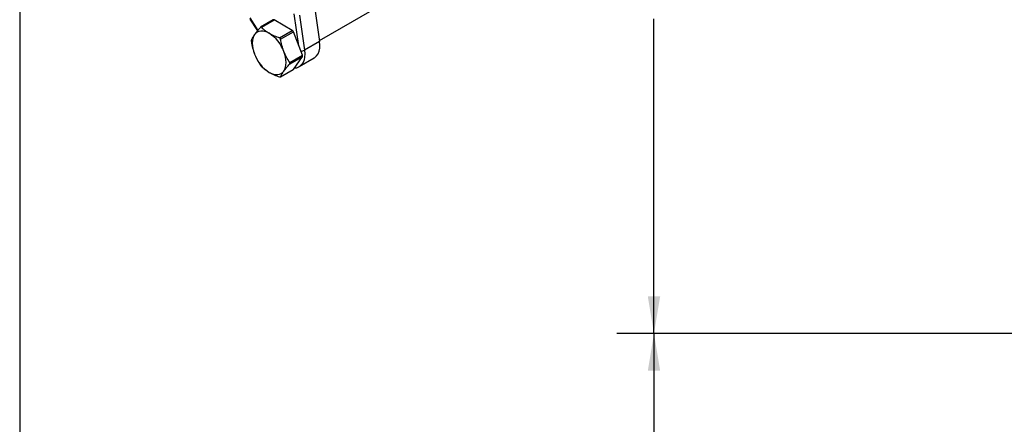
# Model space of a CAD drawing. Units: inches. Extents: x 0.2 to 10.8, y 0.2 to 8.3.
# Drawn here: x 0.2 to 3.3, y 4.6 to 5.9 of the extents above; entities that cross this region are included whole.
import ezdxf

# ---------------------------------------------------------------- set-up
doc = ezdxf.new("R2010")
doc.units = ezdxf.units.IN
doc.header["$MEASUREMENT"] = 0
doc.layers.add('SKETCH', color=7, linetype='Continuous')
doc.layers.add('TITLE_BLOCK', color=7, linetype='Continuous')
doc.styles.add('SLDTEXTSTYLE0', font='TXT', dxfattribs={"width": 0.75})
doc.dimstyles.new('SLDDIMSTYLE0', dxfattribs={"dimtxt": 0.125, "dimasz": 0.11811, "dimexe": 0, "dimexo": 0.0625, "dimgap": 0.03125, "dimtad": 0, "dimtih": 1, "dimtoh": 1, "dimlfac": 3.5, "dimrnd": 1e-09, "dimzin": 12, "dimdsep": 46, "dimtxsty": 'SLDTEXTSTYLE0', "dimsah": 1, "dimcen": 0.09, "dimadec": 0, "dimazin": 3, "dimtfac": 1, "dimtofl": 0, "dimtmove": 0, "dimatfit": 3, "dimfxl": 0, "dimfrac": 2, "dimtolj": 1, "dimtzin": 12, "dimarcsym": 0})

# ---------------------------------------------------------------- blocks, each defined once
blk = doc.blocks.new('_D_5')
at = {"layer": 'SKETCH'}
for p, q in [((3.9585, 4.937), (2.0912, 4.937)), ((2.2093, 4.937), (2.2093, 3.76)), ((2.1889, 3.7346), (2.1509, 3.7346)), ((2.1509, 3.7346), (2.1509, 3.5361)), ((2.6046, 3.7346), (2.6427, 3.7346)), ((2.6427, 3.7346), (2.6427, 3.5361)), ((2.1509, 3.5361), (2.1889, 3.5361)), ((2.6427, 3.5361), (2.6046, 3.5361)), ((2.2093, 2.3337), (2.2093, 3.5108)), ((4.5046, 2.3337), (2.0912, 2.3337))]:
    blk.add_line(p, q, dxfattribs=at)
for points in [[(2.2093, 4.937), (2.1897, 4.8189), (2.229, 4.8189)], [(2.2093, 2.3337), (2.229, 2.4518), (2.1897, 2.4518)]]:
    blk.add_solid(points, dxfattribs=at)
at = {"layer": 'SKETCH', "char_height": 0.125, "attachment_point": 1, "style": 'SLDTEXTSTYLE0'}
for s, insert in [('9.11"', (1.7379, 3.6973)), ('231.4', (2.1889, 3.6973))]:
    blk.add_mtext(s, dxfattribs=dict(at, insert=insert))
blk = doc.blocks.new('_D_6')
at = {"layer": 'SKETCH'}
for p, q in [((5.3464, 7.1838), (2.0912, 7.1838)), ((2.2093, 7.1838), (2.2093, 6.185)), ((2.1889, 6.1596), (2.1509, 6.1596)), ((2.1509, 6.1596), (2.1509, 5.9612)), ((2.6046, 6.1596), (2.6427, 6.1596)), ((2.6427, 6.1596), (2.6427, 5.9612)), ((2.1509, 5.9612), (2.1889, 5.9612)), ((2.2093, 4.937), (2.2093, 5.9358)), ((2.6427, 5.9612), (2.6046, 5.9612)), ((3.9585, 4.937), (2.0912, 4.937))]:
    blk.add_line(p, q, dxfattribs=at)
for points in [[(2.2093, 7.1838), (2.1897, 7.0657), (2.229, 7.0657)], [(2.2093, 4.937), (2.229, 5.0551), (2.1897, 5.0551)]]:
    blk.add_solid(points, dxfattribs=at)
at = {"layer": 'SKETCH', "char_height": 0.125, "attachment_point": 1, "style": 'SLDTEXTSTYLE0'}
for s, insert in [('7.86"', (1.7379, 6.1223)), ('199.7', (2.1889, 6.1223))]:
    blk.add_mtext(s, dxfattribs=dict(at, insert=insert))

msp = doc.modelspace()

# ---------------------------------------------------------------- linework, layer by layer
at = {"color": 7, "linetype": 'Continuous', "lineweight": 25}
for p, q in [((1.1477, 5.8675), (1.6292, 6.1455)), ((1.1324, 5.9756), (1.1482, 5.864)), ((1.0846, 5.948), (1.1005, 5.8364)), ((0.9274, 5.9346), (0.9511, 5.8979)), ((1.0015, 5.9328), (0.9613, 5.9096)), ((0.9639, 5.9092), (1.0043, 5.9325)), ((1.0617, 5.8994), (1.0043, 5.9325)), ((1.0213, 5.876), (1.0617, 5.8994)), ((1.0248, 5.8718), (1.0652, 5.8951)), ((1.0939, 5.8211), (1.0652, 5.8951)), ((1.1482, 5.864), (1.1005, 5.8364)), ((1.0535, 5.7978), (1.0939, 5.8211)), ((1.0535, 5.7932), (1.0939, 5.8165)), ((1.0652, 5.7757), (1.0939, 5.8165)), ((1.0837, 5.7845), (1.1314, 5.812)), ((1.0243, 5.7519), (1.0645, 5.7751)), ((1.0248, 5.7524), (1.0652, 5.7757))]:
    msp.add_line(p, q, dxfattribs=at)
at = {"color": 8, "linetype": 'Continuous', "lineweight": 25}
for p, q in [((0.9271, 5.9389), (0.9525, 5.8995)), ((1.0825, 5.8505), (1.0681, 5.9516))]:
    msp.add_line(p, q, dxfattribs=at)
at = {"color": 7, "linetype": 'Continuous', "lineweight": 25, "flags": 128}
for points in [[(0.942, 5.8861), (0.9389, 5.8806), (0.9366, 5.8742), (0.9353, 5.867), (0.9348, 5.8592), (0.9353, 5.8509), (0.9366, 5.8421), (0.9389, 5.8331), (0.942, 5.8241)], [(0.9885, 5.8902), (0.9815, 5.8937), (0.9746, 5.8961), (0.9679, 5.8974), (0.9616, 5.8974), (0.9558, 5.8963), (0.9505, 5.894), (0.9459, 5.8905), (0.942, 5.8861)], [(1.1314, 5.812), (1.1333, 5.8132), (1.139, 5.8183), (1.1435, 5.825), (1.1468, 5.8331), (1.1486, 5.8425), (1.1491, 5.8528), (1.1482, 5.864)], [(1.035, 5.7704), (1.0381, 5.7759), (1.0403, 5.7822), (1.0417, 5.7894), (1.0422, 5.7972), (1.0417, 5.8056), (1.0403, 5.8143), (1.0381, 5.8233), (1.035, 5.8324)], [(0.9885, 5.7662), (0.9955, 5.7627), (1.0024, 5.7603), (1.009, 5.7591), (1.0153, 5.759), (1.0212, 5.7602), (1.0264, 5.7625), (1.0311, 5.7659), (1.035, 5.7704)]]:
    msp.add_lwpolyline(points, dxfattribs=at)
at = {"color": 8, "linetype": 'Continuous', "lineweight": 25, "flags": 128}
msp.add_lwpolyline([(1.1005, 5.8364), (1.1014, 5.8253), (1.1009, 5.8149), (1.099, 5.8056), (1.0958, 5.7974), (1.0913, 5.7908), (1.0856, 5.7856), (1.0841, 5.7847)], dxfattribs=at)
at = {"color": 7, "linetype": 'Continuous', "lineweight": 25}
for centre, radius, start, end in [((1.0027, 5.9302), 0.00284, 54.5328, 114.1568), ((0.9256, 5.7921), 0.1165, 20.2271, 57.362), ((1.0571, 5.8921), 0.00863, 20.2271, 57.362), ((1.0513, 5.8643), 0.1165, 200.2271, 237.362), ((1.0893, 5.8188), 0.00513, 333.4364, 26.5636), ((1.0636, 5.7768), 0.00196, 300.1554, 325.5365)]:
    msp.add_arc(centre, radius, start, end, dxfattribs=at)
at = {"color": 8, "linetype": 'Continuous', "lineweight": 25}
msp.add_arc((1.0903, 5.8556), 0.0217, 266.244, 298.0041, dxfattribs=at)
at = {"color": 7, "linetype": 'Continuous', "lineweight": 25}
for points, knots in [([(0.9605, 5.9089), (0.9569, 5.9048), (0.9534, 5.9008), (0.9472, 5.8932), (0.9444, 5.8895), (0.942, 5.8861)], [0, 0, 0, 0, 0.5, 0.5, 1, 1, 1, 1]), ([(0.9639, 5.9092), (0.9634, 5.9097), (0.9628, 5.9099), (0.9616, 5.9098), (0.961, 5.9095), (0.9605, 5.9089)], [0, 0, 0, 0, 0.5, 0.5, 1, 1, 1, 1]), ([(0.9639, 5.9092), (0.9673, 5.9057), (0.9711, 5.9024), (0.9792, 5.896), (0.9836, 5.893), (0.9885, 5.8902)], [0, 0, 0, 0, 0.5, 0.5, 1, 1, 1, 1]), ([(0.942, 5.8861), (0.9408, 5.8843), (0.9397, 5.8827), (0.9376, 5.8794), (0.9367, 5.8779), (0.9342, 5.8734), (0.9329, 5.8706), (0.9318, 5.868)], [0, 0, 0, 0, 0.25, 0.25, 0.5, 0.5, 1, 1, 1, 1]), ([(0.9885, 5.8902), (0.9909, 5.8888), (0.9934, 5.8875), (0.9987, 5.8849), (1.0014, 5.8836), (1.0097, 5.8801), (1.0154, 5.878), (1.0213, 5.876)], [0, 0, 0, 0, 0.25, 0.25, 0.5, 0.5, 1, 1, 1, 1]), ([(1.0248, 5.8718), (1.0246, 5.8727), (1.0242, 5.8737), (1.023, 5.8752), (1.0222, 5.8758), (1.0213, 5.876)], [0, 0, 0, 0, 0.5, 0.5, 1, 1, 1, 1]), ([(0.9318, 5.868), (0.9316, 5.8677), (0.9315, 5.867), (0.9315, 5.8654), (0.9316, 5.8644), (0.9318, 5.8634)], [0, 0, 0, 0, 0.5, 0.5, 1, 1, 1, 1]), ([(0.9318, 5.8634), (0.9329, 5.8566), (0.9342, 5.8499), (0.9375, 5.8368), (0.9396, 5.8303), (0.942, 5.8241)], [0, 0, 0, 0, 0.5, 0.5, 1, 1, 1, 1]), ([(1.035, 5.8324), (1.0338, 5.8355), (1.0326, 5.8387), (1.0306, 5.8451), (1.0297, 5.8484), (1.0272, 5.8583), (1.0258, 5.865), (1.0248, 5.8718)], [0, 0, 0, 0, 0.25, 0.25, 0.5, 0.5, 1, 1, 1, 1]), ([(0.942, 5.8241), (0.9432, 5.8209), (0.9445, 5.8178), (0.9473, 5.8118), (0.9488, 5.8089), (0.9535, 5.8003), (0.9569, 5.7948), (0.9605, 5.7895)], [0, 0, 0, 0, 0.25, 0.25, 0.5, 0.5, 1, 1, 1, 1]), ([(1.0535, 5.7978), (1.0498, 5.8031), (1.0464, 5.8086), (1.0402, 5.8201), (1.0374, 5.8261), (1.035, 5.8324)], [0, 0, 0, 0, 0.5, 0.5, 1, 1, 1, 1]), ([(0.9605, 5.7895), (0.961, 5.7887), (0.9616, 5.7879), (0.9628, 5.7864), (0.9634, 5.7857), (0.9639, 5.7852)], [0, 0, 0, 0, 0.5, 0.5, 1, 1, 1, 1]), ([(0.9639, 5.7852), (0.9673, 5.7817), (0.9711, 5.7784), (0.9792, 5.772), (0.9836, 5.769), (0.9885, 5.7662)], [0, 0, 0, 0, 0.5, 0.5, 1, 1, 1, 1]), ([(1.035, 5.7704), (1.0362, 5.7721), (1.0375, 5.7739), (1.0403, 5.7775), (1.0418, 5.7794), (1.0464, 5.7851), (1.0499, 5.7891), (1.0535, 5.7932)], [0, 0, 0, 0, 0.25, 0.25, 0.5, 0.5, 1, 1, 1, 1]), ([(1.0535, 5.7932), (1.054, 5.7938), (1.0543, 5.7945), (1.0543, 5.7961), (1.054, 5.797), (1.0535, 5.7978)], [0, 0, 0, 0, 0.5, 0.5, 1, 1, 1, 1]), ([(1.0681, 5.7799), (1.0694, 5.78), (1.0736, 5.7802), (1.079, 5.7818), (1.0827, 5.7841), (1.0841, 5.7849)], [0, 0, 0, 0, 0.223774, 0.722708, 1, 1, 1, 1]), ([(0.9885, 5.7662), (0.9909, 5.7648), (0.9934, 5.7635), (0.9987, 5.7609), (1.0014, 5.7596), (1.0097, 5.7561), (1.0154, 5.754), (1.0213, 5.752)], [0, 0, 0, 0, 0.25, 0.25, 0.5, 0.5, 1, 1, 1, 1]), ([(1.0213, 5.752), (1.0222, 5.7518), (1.023, 5.7516), (1.0242, 5.7517), (1.0246, 5.752), (1.0248, 5.7524)], [0, 0, 0, 0, 0.5, 0.5, 1, 1, 1, 1]), ([(1.0248, 5.7524), (1.0259, 5.755), (1.0272, 5.7577), (1.0305, 5.7637), (1.0325, 5.7669), (1.035, 5.7704)], [0, 0, 0, 0, 0.5, 0.5, 1, 1, 1, 1])]:
    msp.add_open_spline(points, degree=3, knots=knots, dxfattribs=at)
at = {"layer": 'TITLE_BLOCK'}
msp.add_line((0.1969, 8.3031), (0.1969, 0.1969), dxfattribs=at)

# ---------------------------------------------------------------- dimensions: what is measured, and where the dimension line sits
at = {"layer": 'SKETCH'}
for base, p2, picture, middle in [((2.2093, 7.1838), (5.3857, 7.1838), '_D_6', (2.2093, 6.0604)), ((2.2093, 2.3337), (4.544, 2.3337), '_D_5', (2.2093, 3.6354))]:
    dim = msp.add_linear_dim(base=base, p1=(3.9979, 4.937), p2=p2, angle=90, dimstyle='SLDDIMSTYLE0', dxfattribs=at)
    dim.commit()
    dim.dimension.update_dxf_attribs({"geometry": picture, "text_midpoint": middle, "dimtype": 160})

doc.saveas('drawing.dxf')
